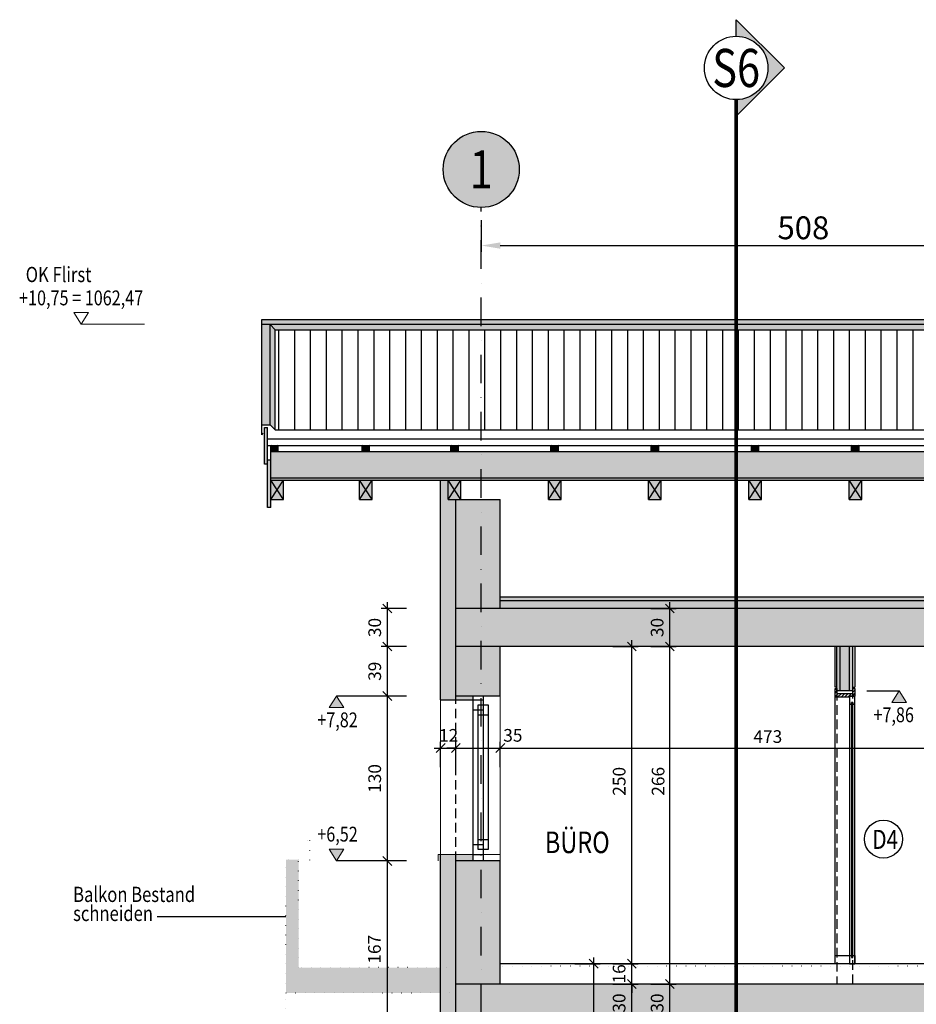
# Model space of a CAD drawing. Units: centimetres. Extents: x -150 to 5666, y 5850 to 7937.
# Drawn here: x 1896 to 2603, y 7139 to 7915 of the extents above; entities that cross this region are included whole.
import ezdxf
from ezdxf.enums import TextEntityAlignment as Align

# ---------------------------------------------------------------- set-up
doc = ezdxf.new("R2010")
doc.units = ezdxf.units.CM
doc.header["$LTSCALE"] = 30
doc.header["$MEASUREMENT"] = 0
doc.header["$PDMODE"] = 32
for name, pattern in [('PUNKT', [0.25, 0, -0.25]), ('STRICHPUNKT', [1, 0.5, -0.25, 0, -0.25]), ('VERDECKT', [0.375, 0.25, -0.125])]:
    doc.linetypes.add(name, pattern=pattern)
for name, color, linetype in [('A-BEH018T--------4--', 1, 'Continuous'), ('A-BEH035T--------4--', 6, 'Continuous'), ('ARALACHS-A-------0--', 3, 'Continuous'), ('ARALACHS-B-------4--', 3, 'Continuous'), ('ARALACHST--------4--', 3, 'STRICHPUNKT'), ('ARALSCHN-T-------4--', 246, 'Continuous'), ('ARALSCHNB--------0--', 246, 'Continuous'), ('ARALSCHNJ--------0--', 246, 'STRICHPUNKT'), ('ARDEFBAU-L-------4--', 23, 'Continuous'), ('ARDEZWDE-L-------4--', 236, 'Continuous'), ('ARKOAU25D--------4--', 1, 'Continuous'), ('AROF-----D-------4--', 62, 'Continuous'), ('AROT-----D-------4--', 150, 'Continuous'), ('ARWA-----F-----N-4--', 252, 'Continuous'), ('ARWA-----V-----N-4--', 222, 'VERDECKT'), ('ARWANT---L-------4GK', 224, 'Continuous'), ('ARWANT---V-------4GK', 222, 'VERDECKT'), ('ARWATR---F-------4HW', 35, 'Continuous'), ('ARWATR---L-------4--', 4, 'Continuous'), ('ARWATR---L-------4BB', 4, 'Continuous'), ('ARWATR---L-------4HW', 100, 'Continuous'), ('ARWB-----F-------4DH', 41, 'Continuous'), ('ARWB-----F-------4GK', 203, 'Continuous'), ('ARWB-----FR------4--', 50, 'Continuous'), ('ARWB-----L-------4DH', 6, 'Continuous'), ('ARWB-----LR------4--', 15, 'PUNKT'), ('Verputz', 221, 'Continuous'), ('VSVRMARK-B-------7--', 236, 'Continuous')]:
    doc.layers.add(name, color=color, linetype=linetype)
for name, color, linetype, lineweight in [('ARKOHK---B-------4--', 1, 'Continuous', 0), ('ARKOHK--D--------4--', 1, 'Continuous', 0), ('AROFPARAT--------4--', 3, 'Continuous', 0)]:
    doc.layers.add(name, color=color, linetype=linetype, lineweight=lineweight)
doc.styles.add('BE_OENORM', font='isocp2.shx')
doc.dimstyles.new('KO_050_OENORM', dxfattribs={"dimscale": 10, "dimtxt": 1, "dimasz": 0.7, "dimexe": 0.5, "dimexo": 0, "dimgap": 0.5, "dimtad": 1, "dimdec": 0, "dimrnd": 0.5, "dimtxsty": 'BE_OENORM', "dimblk": 'OBLIQUE', "dimcen": -0.09, "dimdle": 0.5, "dimclrd": 256, "dimclre": 256, "dimclrt": 256, "dimadec": 0, "dimazin": 3, "dimtfac": 1, "dimtdec": 0, "dimtix": 1, "dimtmove": 1, "dimatfit": 0, "dimldrblk": 'OBLIQUE', "dimfxl": 1.5, "dimfxlon": 1, "dimtolj": 1, "dimtzin": 0, "dimlwd": -1, "dimlwe": -1, "dimarcsym": 0})
doc.dimstyles.new('KO_100_OENORM', dxfattribs={"dimscale": 10, "dimtxt": 1.8, "dimasz": 0.7, "dimexe": 0.5, "dimexo": 0, "dimgap": 0.5, "dimtad": 1, "dimdec": 0, "dimrnd": 0.5, "dimtxsty": 'BE_OENORM', "dimblk": 'OBLIQUE', "dimcen": 0, "dimdle": 0.5, "dimclrd": 256, "dimclre": 256, "dimclrt": 256, "dimadec": 0, "dimazin": 3, "dimtfac": 1, "dimtdec": 0, "dimtix": 1, "dimtmove": 1, "dimatfit": 0, "dimldrblk": 'OBLIQUE', "dimfxl": 2, "dimfxlon": 1, "dimtolj": 1, "dimtzin": 0, "dimlwd": -1, "dimlwe": -1, "dimarcsym": 0})

# ---------------------------------------------------------------- blocks, each defined once
blk = doc.blocks.new('_Oblique')
at = {"color": 0, "linetype": 'ByBlock', "lineweight": -2}
blk.add_line((-0.5, -0.5), (0.5, 0.5), dxfattribs=at)
blk = doc.blocks.new('*D33')
at = {"layer": 'ARKOAU25D--------4--', "transparency": 16777216}
for p, q in [((5543.87, 3859.23), (5543.87, 3839.23)), ((5065.87, 3844.23), (5548.87, 3844.23)), ((5070.87, 3829.23), (5070.87, 3849.23))]:
    blk.add_line(p, q, dxfattribs=at)
at = {"layer": 'Defpoints', "color": 0, "transparency": 16777216}
for p in [(5543.87, 4014.23), (5543.87, 3844.23), (5070.87, 3781.23)]:
    blk.add_point(p, dxfattribs=at)
at = {"layer": 'ARKOAU25D--------4--', "transparency": 16777216, "xscale": 7, "yscale": 7, "zscale": 7, "rotation": 180}
blk.add_blockref('_Oblique', (5070.87, 3844.23), dxfattribs=at)
at = {"layer": 'ARKOAU25D--------4--', "transparency": 16777216, "xscale": 7, "yscale": 7, "zscale": 7}
blk.add_blockref('_Oblique', (5543.87, 3844.23), dxfattribs=at)
at = {"layer": 'ARKOAU25D--------4--', "transparency": 16777216, "insert": (5281.83, 3853.28), "char_height": 10, "attachment_point": 5, "style": 'BE_OENORM'}
blk.add_mtext('\\A1;473', dxfattribs=at)
blk = doc.blocks.new('*D42')
at = {"layer": 'ARKOAU25D--------4--', "transparency": 16777216}
for p, q in [((5035.87, 3844.23), (5028.87, 3844.23)), ((5035.87, 3829.23), (5035.87, 3849.23)), ((5035.87, 3844.23), (5070.87, 3844.23)), ((5070.87, 3829.23), (5070.87, 3849.23)), ((5070.87, 3844.23), (5077.87, 3844.23))]:
    blk.add_line(p, q, dxfattribs=at)
at = {"layer": 'Defpoints', "color": 0, "transparency": 16777216}
for p in [(5070.87, 3844.23), (5035.87, 3781.23), (5070.87, 3781.23)]:
    blk.add_point(p, dxfattribs=at)
at = {"layer": 'ARKOAU25D--------4--', "transparency": 16777216, "xscale": 7, "yscale": 7, "zscale": 7}
blk.add_blockref('_Oblique', (5035.87, 3844.23), dxfattribs=at)
at = {"layer": 'ARKOAU25D--------4--', "transparency": 16777216, "xscale": 7, "yscale": 7, "zscale": 7, "rotation": 180}
blk.add_blockref('_Oblique', (5070.87, 3844.23), dxfattribs=at)
at = {"layer": 'ARKOAU25D--------4--', "transparency": 16777216, "insert": (5080.8, 3854.23), "char_height": 10, "attachment_point": 5, "style": 'BE_OENORM'}
blk.add_mtext('\\A1;35', dxfattribs=at)
blk = doc.blocks.new('*D43')
at = {"layer": 'ARKOAU25D--------4--', "transparency": 16777216}
for p, q in [((5018.87, 3844.23), (5040.87, 3844.23)), ((5023.87, 3829.23), (5023.87, 3849.23)), ((5035.87, 3829.23), (5035.87, 3849.23))]:
    blk.add_line(p, q, dxfattribs=at)
at = {"layer": 'Defpoints', "color": 0, "transparency": 16777216}
for p in [(5035.87, 3844.23), (5023.87, 3797.23), (5035.87, 3797.23)]:
    blk.add_point(p, dxfattribs=at)
at = {"layer": 'ARKOAU25D--------4--', "transparency": 16777216, "xscale": 7, "yscale": 7, "zscale": 7, "rotation": 180}
blk.add_blockref('_Oblique', (5023.87, 3844.23), dxfattribs=at)
at = {"layer": 'ARKOAU25D--------4--', "transparency": 16777216, "xscale": 7, "yscale": 7, "zscale": 7}
blk.add_blockref('_Oblique', (5035.87, 3844.23), dxfattribs=at)
at = {"layer": 'ARKOAU25D--------4--', "transparency": 16777216, "insert": (5030.17, 3854.23), "char_height": 10, "attachment_point": 5, "style": 'BE_OENORM'}
blk.add_mtext('\\A1;12', dxfattribs=at)
blk = doc.blocks.new('*D83')
at = {"layer": 'ARKOAU25D--------4--', "transparency": 16777216}
for p, q in [((5174.57, 3623.23), (5174.57, 3663.23)), ((5159.57, 3658.23), (5179.57, 3658.23)), ((5159.57, 3628.23), (5179.57, 3628.23))]:
    blk.add_line(p, q, dxfattribs=at)
at = {"layer": 'Defpoints', "color": 0, "transparency": 16777216}
for p in [(5070.87, 3658.23), (5174.57, 3658.23), (5070.87, 3628.23)]:
    blk.add_point(p, dxfattribs=at)
at = {"layer": 'ARKOAU25D--------4--', "transparency": 16777216, "xscale": 7, "yscale": 7, "zscale": 7}
for p, rotation in [((5174.57, 3658.23), 90), ((5174.57, 3628.23), 270)]:
    blk.add_blockref('_Oblique', p, dxfattribs=dict(at, rotation=rotation))
at = {"layer": 'ARKOAU25D--------4--', "transparency": 16777216, "insert": (5164.57, 3643.23), "char_height": 10, "attachment_point": 5, "rotation": 90, "style": 'BE_OENORM'}
blk.add_mtext('\\A1;30', dxfattribs=at)
blk = doc.blocks.new('*D84')
at = {"layer": 'ARKOAU25D--------4--', "transparency": 16777216}
for p, q in [((5174.57, 3674.23), (5174.57, 3681.23)), ((5159.57, 3674.23), (5179.57, 3674.23)), ((5174.57, 3658.23), (5174.57, 3674.23)), ((5159.57, 3658.23), (5179.57, 3658.23)), ((5174.57, 3658.23), (5174.57, 3651.23))]:
    blk.add_line(p, q, dxfattribs=at)
at = {"layer": 'Defpoints', "color": 0, "transparency": 16777216}
for p in [(5070.87, 3674.23), (5174.57, 3674.23), (5070.87, 3658.23)]:
    blk.add_point(p, dxfattribs=at)
at = {"layer": 'ARKOAU25D--------4--', "transparency": 16777216, "xscale": 7, "yscale": 7, "zscale": 7}
for p, rotation in [((5174.57, 3674.23), 270), ((5174.57, 3658.23), 90)]:
    blk.add_blockref('_Oblique', p, dxfattribs=dict(at, rotation=rotation))
at = {"layer": 'ARKOAU25D--------4--', "transparency": 16777216, "insert": (5164.57, 3666.23), "char_height": 10, "attachment_point": 5, "rotation": 90, "style": 'BE_OENORM'}
blk.add_mtext('\\A1;16', dxfattribs=at)
blk = doc.blocks.new('*D85')
at = {"layer": 'ARKOAU25D--------4--', "transparency": 16777216}
for p, q in [((5174.57, 3669.23), (5174.57, 3929.23)), ((5159.57, 3924.23), (5179.57, 3924.23)), ((5159.57, 3674.23), (5179.57, 3674.23))]:
    blk.add_line(p, q, dxfattribs=at)
at = {"layer": 'Defpoints', "color": 0, "transparency": 16777216}
for p in [(5070.87, 3924.23), (5174.57, 3924.23), (5070.87, 3674.23)]:
    blk.add_point(p, dxfattribs=at)
at = {"layer": 'ARKOAU25D--------4--', "transparency": 16777216, "xscale": 7, "yscale": 7, "zscale": 7}
for p, rotation in [((5174.57, 3924.23), 90), ((5174.57, 3674.23), 270)]:
    blk.add_blockref('_Oblique', p, dxfattribs=dict(at, rotation=rotation))
at = {"layer": 'ARKOAU25D--------4--', "transparency": 16777216, "insert": (5164.63, 3818.01), "char_height": 10, "attachment_point": 5, "rotation": 90, "style": 'BE_OENORM'}
blk.add_mtext('\\A1;250', dxfattribs=at)
blk = doc.blocks.new('*D86')
at = {"layer": 'ARKOAU25D--------4--', "transparency": 16777216}
for p, q in [((5204.57, 3623.23), (5204.57, 3663.23)), ((5189.57, 3658.23), (5209.57, 3658.23)), ((5189.57, 3628.23), (5209.57, 3628.23))]:
    blk.add_line(p, q, dxfattribs=at)
at = {"layer": 'Defpoints', "color": 0, "transparency": 16777216}
for p in [(5070.87, 3658.23), (5204.57, 3658.23), (5070.87, 3628.23)]:
    blk.add_point(p, dxfattribs=at)
at = {"layer": 'ARKOAU25D--------4--', "transparency": 16777216, "xscale": 7, "yscale": 7, "zscale": 7}
for p, rotation in [((5204.57, 3658.23), 90), ((5204.57, 3628.23), 270)]:
    blk.add_blockref('_Oblique', p, dxfattribs=dict(at, rotation=rotation))
at = {"layer": 'ARKOAU25D--------4--', "transparency": 16777216, "insert": (5194.57, 3643.23), "char_height": 10, "attachment_point": 5, "rotation": 90, "style": 'BE_OENORM'}
blk.add_mtext('\\A1;30', dxfattribs=at)
blk = doc.blocks.new('*D87')
at = {"layer": 'ARKOAU25D--------4--', "transparency": 16777216}
for p, q in [((5204.57, 3653.23), (5204.57, 3929.23)), ((5189.57, 3924.23), (5209.57, 3924.23)), ((5189.57, 3658.23), (5209.57, 3658.23))]:
    blk.add_line(p, q, dxfattribs=at)
at = {"layer": 'Defpoints', "color": 0, "transparency": 16777216}
for p in [(5070.87, 3924.23), (5204.57, 3924.23), (5070.87, 3658.23)]:
    blk.add_point(p, dxfattribs=at)
at = {"layer": 'ARKOAU25D--------4--', "transparency": 16777216, "xscale": 7, "yscale": 7, "zscale": 7}
for p, rotation in [((5204.57, 3924.23), 90), ((5204.57, 3658.23), 270)]:
    blk.add_blockref('_Oblique', p, dxfattribs=dict(at, rotation=rotation))
at = {"layer": 'ARKOAU25D--------4--', "transparency": 16777216, "insert": (5195.31, 3818.01), "char_height": 10, "attachment_point": 5, "rotation": 90, "style": 'BE_OENORM'}
blk.add_mtext('\\A1;266', dxfattribs=at)
blk = doc.blocks.new('*D92')
at = {"layer": 'ARKOAU25D--------4--', "transparency": 16777216}
for p, q in [((5144.57, 3363.23), (5144.57, 3679.23)), ((5129.57, 3674.23), (5149.57, 3674.23)), ((5129.57, 3368.23), (5149.57, 3368.23))]:
    blk.add_line(p, q, dxfattribs=at)
at = {"layer": 'Defpoints', "color": 0, "transparency": 16777216}
for p in [(5070.87, 3674.23), (5144.57, 3674.23), (5070.87, 3368.23)]:
    blk.add_point(p, dxfattribs=at)
at = {"layer": 'ARKOAU25D--------4--', "transparency": 16777216, "xscale": 7, "yscale": 7, "zscale": 7}
for p, rotation in [((5144.57, 3674.23), 90), ((5144.57, 3368.23), 270)]:
    blk.add_blockref('_Oblique', p, dxfattribs=dict(at, rotation=rotation))
at = {"layer": 'ARKOAU25D--------4--', "transparency": 16777216, "insert": (5134.57, 3521.23), "char_height": 10, "attachment_point": 5, "rotation": 90, "style": 'BE_OENORM'}
blk.add_mtext('\\A1;306', dxfattribs=at)
blk = doc.blocks.new('A$C24F410DB')
h = blk.add_hatch(color=256)
h.dxf.hatch_style = 1
h.paths.add_polyline_path([(-38.04, 0), (0, -38.04), (0, -25, -1), (0, 25), (0, 38.04)])
for points in [[(0, 38.04), (-38.04, 0)], [(0, 25), (0, 38.04)], [(0, 25), (0, 38.04)], [(0, -38.04), (-38.04, 0)], [(0, -25), (0, -38.04)]]:
    blk.add_lwpolyline(points)
blk.add_circle((0, 0), 25)
at = {"layer": 'ARALSCHN-T-------4--', "style": 'BE_OENORM', "width": 0.8}
blk.add_attdef('BESCHRIFTUNG_1', text='', height=30, dxfattribs=at).set_placement((0, -15), align=Align.CENTER)
blk = doc.blocks.new('A$C98ab39ae')
at = {"layer": 'ARALSCHNJ--------0--', "ltscale": 2.5, "const_width": 3}
blk.add_lwpolyline([(-3, 0), (-3, 1772.07)], dxfattribs=at)
at = {"layer": 'ARALSCHNB--------0--'}
ref = blk.add_blockref('A$C24F410DB', (-3, 1797.07), dxfattribs=dict(at, rotation=180))
ref.add_attrib('BESCHRIFTUNG_1', 'S6', dxfattribs={"layer": 'ARALSCHN-T-------4--', "height": 30, "style": 'BE_OENORM', "width": 0.8}).set_placement((-3, 1782.07), align=Align.CENTER)
blk = doc.blocks.new('AR_AL_ACHSEN')
blk.add_circle((0, 0), 0.3)
at = {"layer": 'ARALACHS-B-------4--', "style": 'BE_OENORM', "width": 0.8}
blk.add_attdef('BESCHRIFTUNG_1', text='', height=0.3, dxfattribs=at).set_placement((0, -0.15), align=Align.CENTER)
blk = doc.blocks.new('*D117')
at = {"layer": 'ARALACHS-A-------0--', "transparency": 16777216}
for p, q in [((13055.87, 4260.3), (13055.87, 4235.3)), ((13563.87, 4260.3), (13563.87, 4235.3)), ((13070.87, 4240.3), (13548.87, 4240.3))]:
    blk.add_line(p, q, dxfattribs=at)
for points in [[(13070.87, 4242.8), (13070.87, 4237.8), (13055.87, 4240.3)], [(13548.87, 4242.8), (13548.87, 4237.8), (13563.87, 4240.3)]]:
    blk.add_solid(points, dxfattribs=at)
at = {"layer": 'Defpoints', "color": 0, "transparency": 16777216}
for p in [(13055.87, 4270.3), (13563.87, 4264.73), (13563.87, 4240.3)]:
    blk.add_point(p, dxfattribs=at)
at = {"layer": 'ARALACHS-A-------0--', "transparency": 16777216, "insert": (13309.87, 4254.3), "char_height": 18, "attachment_point": 5, "style": 'BE_OENORM'}
blk.add_mtext('\\A1;508', dxfattribs=at)
blk = doc.blocks.new('*D142')
at = {"layer": 'ARKOAU25D--------4--', "transparency": 16777216}
for p, q in [((4981.87, 3583.23), (4981.87, 3760.23)), ((4996.87, 3755.23), (4976.87, 3755.23)), ((4996.87, 3588.23), (4976.87, 3588.23))]:
    blk.add_line(p, q, dxfattribs=at)
at = {"layer": 'Defpoints', "color": 0, "transparency": 16777216}
for p in [(4981.87, 3755.23), (5070.87, 3755.23), (5070.87, 3588.23)]:
    blk.add_point(p, dxfattribs=at)
at = {"layer": 'ARKOAU25D--------4--', "transparency": 16777216, "xscale": 7, "yscale": 7, "zscale": 7}
for p, rotation in [((4981.87, 3755.23), 90), ((4981.87, 3588.23), 270)]:
    blk.add_blockref('_Oblique', p, dxfattribs=dict(at, rotation=rotation))
at = {"layer": 'ARKOAU25D--------4--', "transparency": 16777216, "insert": (4971.66, 3685.63), "char_height": 10, "attachment_point": 5, "rotation": 90, "style": 'BE_OENORM'}
blk.add_mtext('\\A1;167', dxfattribs=at)
blk = doc.blocks.new('*D143')
at = {"layer": 'ARKOAU25D--------4--', "transparency": 16777216}
for p, q in [((4981.87, 3750.23), (4981.87, 3890.23)), ((4996.87, 3885.23), (4976.87, 3885.23)), ((4996.87, 3755.23), (4976.87, 3755.23))]:
    blk.add_line(p, q, dxfattribs=at)
at = {"layer": 'Defpoints', "color": 0, "transparency": 16777216}
for p in [(4981.87, 3885.23), (5070.87, 3885.23), (5070.87, 3755.23)]:
    blk.add_point(p, dxfattribs=at)
at = {"layer": 'ARKOAU25D--------4--', "transparency": 16777216, "xscale": 7, "yscale": 7, "zscale": 7}
for p, rotation in [((4981.87, 3885.23), 90), ((4981.87, 3755.23), 270)]:
    blk.add_blockref('_Oblique', p, dxfattribs=dict(at, rotation=rotation))
at = {"layer": 'ARKOAU25D--------4--', "transparency": 16777216, "insert": (4971.87, 3820.23), "char_height": 10, "attachment_point": 5, "rotation": 90, "style": 'BE_OENORM'}
blk.add_mtext('\\A1;130', dxfattribs=at)
blk = doc.blocks.new('*D144')
at = {"layer": 'ARKOAU25D--------4--', "transparency": 16777216}
for p, q in [((4981.87, 3880.23), (4981.87, 3929.23)), ((4996.87, 3924.23), (4976.87, 3924.23)), ((4996.87, 3885.23), (4976.87, 3885.23))]:
    blk.add_line(p, q, dxfattribs=at)
at = {"layer": 'Defpoints', "color": 0, "transparency": 16777216}
for p in [(4981.87, 3924.23), (5070.87, 3924.23), (5070.87, 3885.23)]:
    blk.add_point(p, dxfattribs=at)
at = {"layer": 'ARKOAU25D--------4--', "transparency": 16777216, "xscale": 7, "yscale": 7, "zscale": 7}
for p, rotation in [((4981.87, 3924.23), 90), ((4981.87, 3885.23), 270)]:
    blk.add_blockref('_Oblique', p, dxfattribs=dict(at, rotation=rotation))
at = {"layer": 'ARKOAU25D--------4--', "transparency": 16777216, "insert": (4971.87, 3904.73), "char_height": 10, "attachment_point": 5, "rotation": 90, "style": 'BE_OENORM'}
blk.add_mtext('\\A1;39', dxfattribs=at)
blk = doc.blocks.new('*D145')
at = {"layer": 'ARKOAU25D--------4--', "transparency": 16777216}
for p, q in [((4981.87, 3919.23), (4981.87, 3959.23)), ((4996.87, 3954.23), (4976.87, 3954.23)), ((4996.87, 3924.23), (4976.87, 3924.23))]:
    blk.add_line(p, q, dxfattribs=at)
at = {"layer": 'Defpoints', "color": 0, "transparency": 16777216}
for p in [(4981.87, 3954.23), (5035.87, 3954.23), (5070.87, 3924.23)]:
    blk.add_point(p, dxfattribs=at)
at = {"layer": 'ARKOAU25D--------4--', "transparency": 16777216, "xscale": 7, "yscale": 7, "zscale": 7}
for p, rotation in [((4981.87, 3954.23), 90), ((4981.87, 3924.23), 270)]:
    blk.add_blockref('_Oblique', p, dxfattribs=dict(at, rotation=rotation))
at = {"layer": 'ARKOAU25D--------4--', "transparency": 16777216, "insert": (4971.87, 3939.23), "char_height": 10, "attachment_point": 5, "rotation": 90, "style": 'BE_OENORM'}
blk.add_mtext('\\A1;30', dxfattribs=at)
blk = doc.blocks.new('A$C492959BE')
h = blk.add_hatch(color=256)
h.dxf.hatch_style = 1
h.paths.add_polyline_path([(8.9, 14.1), (-8.9, 14.1), (0, 0)])
for p, q in [((0, 0), (-8.9, 14.1)), ((-8.9, 14.1), (8.9, 14.1)), ((0, 0), (8.9, 14.1))]:
    blk.add_line(p, q)
at = {"layer": 'ARKOHK--D--------4--', "style": 'BE_OENORM', "width": 0.8}
blk.add_attdef('DIM_HOEHE', text='', height=18, dxfattribs=at).set_placement((0, 40.7), align=Align.TOP_CENTER)
blk = doc.blocks.new('*D149')
at = {"layer": 'ARKOAU25D--------4--', "transparency": 16777216}
for p, q in [((5204.57, 3919.23), (5204.57, 3959.23)), ((5189.57, 3954.23), (5209.57, 3954.23)), ((5189.57, 3924.23), (5209.57, 3924.23))]:
    blk.add_line(p, q, dxfattribs=at)
at = {"layer": 'Defpoints', "color": 0, "transparency": 16777216}
for p in [(5035.87, 3954.23), (5204.57, 3954.23), (5035.87, 3924.23)]:
    blk.add_point(p, dxfattribs=at)
at = {"layer": 'ARKOAU25D--------4--', "transparency": 16777216, "xscale": 7, "yscale": 7, "zscale": 7}
for p, rotation in [((5204.57, 3954.23), 90), ((5204.57, 3924.23), 270)]:
    blk.add_blockref('_Oblique', p, dxfattribs=dict(at, rotation=rotation))
at = {"layer": 'ARKOAU25D--------4--', "transparency": 16777216, "insert": (5194.57, 3939.23), "char_height": 10, "attachment_point": 5, "rotation": 90, "style": 'BE_OENORM'}
blk.add_mtext('\\A1;30', dxfattribs=at)
blk = doc.blocks.new('AR_KO_HOEHE-4')
for p, q in [((0, 0), (-0.089, -0.141)), ((0, 0), (0.089, -0.141)), ((-0.089, -0.141), (0.089, -0.141))]:
    blk.add_line(p, q)
at = {"layer": 'ARKOHK--D--------4--', "style": 'BE_OENORM', "width": 0.8}
blk.add_attdef('DIM_HOEHE', text='', height=0.18, dxfattribs=at).set_placement((0, -0.193), align=Align.TOP_CENTER)
blk = doc.blocks.new('A$Cd12b2e01')
at = {"layer": 'ARALSCHNB--------0--', "true_color": 0xe0e0e0}
h = blk.add_hatch(color=254, dxfattribs=at)
h.dxf.hatch_style = 1
edge = h.paths.add_edge_path()
edge.add_arc((0, 1747.07), 30, 0, 360)
at = {"layer": 'ARALACHST--------4--', "ltscale": 1.5}
blk.add_line((0, 0), (0, 1717.07), dxfattribs=at)
at = {"layer": 'ARALACHS-A-------0--', "xscale": 100, "yscale": 100, "zscale": 100}
blk.add_blockref('AR_AL_ACHSEN', (0, 1747.07), dxfattribs=at).add_auto_attribs({'BESCHRIFTUNG_1': '1'})
at = {"layer": 'ARALACHS-A-------0--'}
dim = blk.add_linear_dim(base=(508, 1687.07), p1=(0, 1717.07), p2=(508, 1711.5), dimstyle='KO_100_OENORM', override={"dimasz": 1.5, "dimsah": 1}, dxfattribs=at)
dim.commit()
dim.dimension.update_dxf_attribs({"geometry": '*D117', "text_midpoint": (254, 1701.07), "insert": (-13055.87, -2553.23)})

msp = doc.modelspace()

# ---------------------------------------------------------------- hatches: boundary and pattern name
at = {"layer": 'ARDEZWDE-L-------4--'}
h = msp.add_hatch(dxfattribs=at)
h.set_pattern_fill('ANSI31', color=256, scale=100, angle=45, style=0)
h.set_pattern_definition([(90, (0, 22935.124), (-12.5, 3e-15), [])])
h.paths.add_polyline_path([(2097.08, 7591.75), (3899.01, 7591.75), (3899.01, 7670.75), (2097.08, 7670.75)])
at = {"layer": 'ARWA-----F-----N-4--', "true_color": 0xc0c4c8}
for points in [[(3909.55, 7674.78), (3909.55, 7678.72), (2086.55, 7678.72), (2086.55, 7674.78)], [(2093.05, 7595.78), (2097.08, 7591.75), (2097.08, 7670.75), (2093.05, 7674.78)]]:
    msp.add_hatch(color=9, dxfattribs=at).paths.add_polyline_path(points)
at = {"layer": 'ARWA-----F-----N-4--', "true_color": 0x8c949b}
for points in [[(2086.55, 7595.78), (2093.05, 7595.78), (2093.05, 7674.78), (2086.55, 7674.78)], [(3899.01, 7670.75), (3903.05, 7674.78), (2093.05, 7674.78), (2097.08, 7670.75)]]:
    msp.add_hatch(color=252, dxfattribs=at).paths.add_polyline_path(points)
at = {"layer": 'ARWA-----F-----N-4--'}
for points in [[(2239.55, 7536.79), (2233.55, 7536.79), (2233.55, 7552.06), (2227.55, 7552.06), (2227.55, 7379), (2253.05, 7379), (2253.05, 7382), (2239.55, 7382)], [(2274.55, 7536.79), (2239.55, 7536.79), (2239.55, 7451), (2274.55, 7451)], [(2747.55, 7460), (2274.55, 7460), (2274.55, 7451), (2747.55, 7451)], [(2239.55, 7451), (2239.55, 7421), (2772.55, 7421), (2772.55, 7451)], [(2239.55, 7421), (2239.55, 7382), (2274.55, 7382), (2274.55, 7421)], [(2239.55, 7252), (2253.05, 7252), (2253.05, 7257), (2227.55, 7257), (2227.55, 7082), (2253.05, 7082), (2253.05, 7085), (2239.55, 7085)], [(2239.55, 7252), (2239.55, 7155), (2274.55, 7155), (2274.55, 7252)], [(2239.55, 7155), (2239.55, 7125), (2747.55, 7125), (2747.55, 7115), (4681.55, 7115), (4681.55, 7155), (2274.55, 7155)]]:
    msp.add_hatch(color=256, dxfattribs=at).paths.add_polyline_path(points)
at = {"layer": 'ARWATR---F-------4HW', "true_color": 0xa77d52}
for points in [[(2088.55, 7593.78), (2088.55, 7564.85), (2091.05, 7564.85), (2091.05, 7593.78)], [(2093.55, 7579.53), (2093.55, 7574.45), (2099.55, 7574.45), (2099.55, 7579.53)], [(2165.55, 7579.53), (2165.55, 7574.45), (2171.55, 7574.45), (2171.55, 7579.53)], [(2235.55, 7579.53), (2235.55, 7574.45), (2241.55, 7574.45), (2241.55, 7579.53)], [(2314.55, 7579.53), (2314.55, 7574.45), (2320.55, 7574.45), (2320.55, 7579.53)], [(2393.55, 7579.53), (2393.55, 7574.45), (2399.55, 7574.45), (2399.55, 7579.53)], [(2472.55, 7579.53), (2472.55, 7574.45), (2478.55, 7574.45), (2478.55, 7579.53)], [(2551.55, 7579.53), (2551.55, 7574.45), (2557.55, 7574.45), (2557.55, 7579.53)], [(2091.05, 7567.85), (2091.05, 7530.72), (2093.55, 7530.72), (2093.55, 7567.85)], [(3902.55, 7552.06), (3902.55, 7554.09), (2093.55, 7554.09), (2093.55, 7552.06)], [(2093.55, 7552.06), (2093.55, 7536.79), (2103.55, 7536.79), (2103.55, 7552.06)], [(2163.55, 7552.06), (2163.55, 7536.79), (2173.55, 7536.79), (2173.55, 7552.06)], [(2233.55, 7552.06), (2233.55, 7536.79), (2243.55, 7536.79), (2243.55, 7552.06)], [(2312.55, 7552.06), (2312.55, 7536.79), (2322.55, 7536.79), (2322.55, 7552.06)], [(2391.55, 7552.06), (2391.55, 7536.79), (2401.55, 7536.79), (2401.55, 7552.06)], [(2470.55, 7552.06), (2470.55, 7536.79), (2480.55, 7536.79), (2480.55, 7552.06)], [(2549.55, 7552.06), (2549.55, 7536.79), (2559.55, 7536.79), (2559.55, 7552.06)]]:
    msp.add_hatch(color=45, dxfattribs=at).paths.add_polyline_path(points)
at = {"layer": 'ARWATR---F-------4HW'}
h = msp.add_hatch(dxfattribs=at)
h.set_pattern_fill('ANSI31', color=256, scale=15)
h.set_pattern_definition([(45, (9e-13, -12599.4817), (-1.32582521, 1.32582521), [])])
h.paths.add_polyline_path([(2538.55, 7381), (2538.55, 7388), (2540.05, 7388), (2540.05, 7384), (2552.55, 7384), (2552.55, 7388), (2554.05, 7388), (2554.05, 7382), (2549.55, 7382), (2549.55, 7381)])
at = {"layer": 'ARWB-----F-------4DH'}
msp.add_hatch(color=256, dxfattribs=at).paths.add_polyline_path([(3902.55, 7554.09), (3902.55, 7574.45), (2093.55, 7574.45), (2093.55, 7554.09)])
at = {"layer": 'ARWB-----F-------4GK'}
msp.add_hatch(color=256, dxfattribs=at).paths.add_polyline_path([(2540.05, 7386), (2552.55, 7386), (2552.55, 7421), (2540.05, 7421)])
at = {"layer": 'ARWB-----FR------4--'}
msp.add_hatch(color=256, dxfattribs=at).paths.add_polyline_path([(2105.55, 7253), (2105.55, 7148), (2239.55, 7148), (2239.55, 7168), (2115.55, 7168), (2115.55, 7253)])

# ---------------------------------------------------------------- linework, layer by layer
at = {"layer": 'ARDEFBAU-L-------4--'}
for p, q in [((2747.55, 7460), (2274.55, 7460)), ((2747.55, 7457), (2274.55, 7457)), ((2538.55, 7171), (2274.55, 7171)), ((3770.05, 7171), (2554.05, 7171))]:
    msp.add_line(p, q, dxfattribs=at)
at = {"layer": 'ARDEZWDE-L-------4--'}
for p, q in [((2086.55, 7678.72), (3909.55, 7678.72)), ((2086.55, 7595.78), (2086.55, 7678.72)), ((3909.55, 7674.78), (2086.55, 7674.78)), ((2097.08, 7670.75), (2093.05, 7674.78)), ((2093.05, 7595.78), (2093.05, 7674.78)), ((2097.08, 7670.75), (3899.01, 7670.75)), ((2097.08, 7591.75), (2097.08, 7670.75)), ((2091.05, 7584.62), (3905.05, 7584.62)), ((2091.05, 7579.53), (3905.05, 7579.53)), ((2093.55, 7574.45), (2093.55, 7579.53)), ((2099.55, 7574.45), (2099.55, 7579.53)), ((2165.55, 7574.45), (2165.55, 7579.53)), ((2171.55, 7574.45), (2171.55, 7579.53)), ((2235.55, 7574.45), (2235.55, 7579.53)), ((2241.55, 7574.45), (2241.55, 7579.53)), ((2314.55, 7574.45), (2314.55, 7579.53)), ((2320.55, 7574.45), (2320.55, 7579.53)), ((2393.55, 7574.45), (2393.55, 7579.53)), ((2399.55, 7574.45), (2399.55, 7579.53)), ((2472.55, 7574.45), (2472.55, 7579.53)), ((2478.55, 7574.45), (2478.55, 7579.53)), ((2551.55, 7574.45), (2551.55, 7579.53)), ((2557.55, 7574.45), (2557.55, 7579.53)), ((2093.55, 7554.09), (3902.55, 7554.09))]:
    msp.add_line(p, q, dxfattribs=at)
at = {"layer": 'ARKOAU25D--------4--'}
for p, q in [((2185.55, 7382), (2145.55, 7382)), ((2563.48, 7386), (2588.98, 7386)), ((2185.55, 7252), (2145.55, 7252))]:
    msp.add_line(p, q, dxfattribs=at)
msp.add_lwpolyline([(2004.03, 7208.26), (2105.55, 7208.26)], dxfattribs=at)
at = {"layer": 'ARKOHK---B-------4--'}
msp.add_line((1994.07, 7675.05), (1944.07, 7675.05), dxfattribs=at)
at = {"layer": 'AROF-----D-------4--'}
for p, q in [((2253.05, 7382), (2253.05, 7252)), ((2261.05, 7382), (2261.05, 7252)), ((2253.05, 7379), (2261.05, 7379)), ((2253.05, 7371), (2261.05, 7371)), ((2257.05, 7269), (2257.05, 7367)), ((2265.05, 7367), (2265.05, 7269)), ((2253.05, 7265), (2261.05, 7265)), ((2253.05, 7257), (2261.05, 7257))]:
    msp.add_line(p, q, dxfattribs=at)
for points in [[(2257.05, 7367), (2257.05, 7375), (2265.05, 7375), (2265.05, 7367)], [(2257.05, 7261), (2257.05, 7269), (2265.05, 7269), (2265.05, 7261)]]:
    msp.add_lwpolyline(points, close=True, dxfattribs=at)
at = {"layer": 'AROFPARAT--------4--'}
for p, q in [((2274.55, 7257), (2274.55, 7382)), ((2227.55, 7379), (2227.55, 7257)), ((2225.55, 7257), (2253.05, 7257)), ((2225.55, 7257), (2225.55, 7252)), ((2261.05, 7257), (2274.55, 7257)), ((2274.55, 7252), (2274.55, 7257))]:
    msp.add_line(p, q, dxfattribs=at)
at = {"layer": 'AROT-----D-------4--'}
msp.add_line((2538.55, 7171), (2538.55, 7381), dxfattribs=at)
for points in [[(2538.55, 7381), (2538.55, 7388), (2540.05, 7388), (2540.05, 7384), (2552.55, 7384), (2552.55, 7388), (2554.05, 7388), (2554.05, 7382), (2549.55, 7382), (2549.55, 7381)], [(2554.05, 7381.5), (2550.05, 7381.5), (2550.05, 7171), (2554.05, 7171)], [(2550.05, 7381.5), (2550.05, 7375.5), (2551.55, 7375.5), (2551.55, 7377), (2552.55, 7377), (2552.55, 7375.5), (2554.05, 7375.5), (2554.05, 7381.5)], [(2551.55, 7176), (2552.55, 7176), (2552.55, 7377), (2551.55, 7377)], [(2538.55, 7171), (2538.55, 7177.5), (2551.55, 7177.5), (2551.55, 7176), (2552.55, 7176), (2552.55, 7177.5), (2554.05, 7177.5), (2554.05, 7171)]]:
    msp.add_lwpolyline(points, close=True, dxfattribs=at)
msp.add_circle((2576.72, 7269.21), 15, dxfattribs=at)
at = {"layer": 'ARWA-----V-----N-4--'}
for p, q in [((2239.55, 7252), (2239.55, 7382)), ((2540.05, 7386), (2540.05, 7155)), ((2552.55, 7155), (2552.55, 7386))]:
    msp.add_line(p, q, dxfattribs=at)
at = {"layer": 'ARWANT---L-------4GK'}
for p, q in [((2540.05, 7386), (2540.05, 7421)), ((2552.55, 7386), (2552.55, 7421)), ((2552.55, 7386), (2540.05, 7386))]:
    msp.add_line(p, q, dxfattribs=at)
at = {"layer": 'ARWANT---V-------4GK', "linetype": 'Continuous'}
for p, q in [((2542.55, 7386), (2542.55, 7421)), ((2550.05, 7386), (2550.05, 7421))]:
    msp.add_line(p, q, dxfattribs=at)
at = {"layer": 'ARWATR---L-------4--'}
for p, q in [((2239.55, 7451), (2239.55, 7536.79)), ((2274.55, 7451), (2274.55, 7536.79)), ((2772.55, 7451), (2239.55, 7451)), ((2239.55, 7421), (2239.55, 7451)), ((2772.55, 7421), (2239.55, 7421)), ((2239.55, 7382), (2239.55, 7421)), ((2274.55, 7382), (2274.55, 7421)), ((2239.55, 7125), (2239.55, 7252)), ((2274.55, 7155), (2274.55, 7252)), ((4681.55, 7155), (2239.55, 7155))]:
    msp.add_line(p, q, dxfattribs=at)
at = {"layer": 'ARWATR---L-------4BB'}
for p, q in [((2239.55, 7536.79), (2274.55, 7536.79)), ((2274.55, 7382), (2239.55, 7382)), ((2274.55, 7252), (2239.55, 7252))]:
    msp.add_line(p, q, dxfattribs=at)
at = {"layer": 'ARWATR---L-------4HW'}
for p, q in [((2086.55, 7587.75), (2086.55, 7595.78)), ((2086.55, 7595.78), (2093.05, 7595.78)), ((2088.55, 7564.85), (2088.55, 7593.78)), ((2088.55, 7593.78), (2091.05, 7593.78)), ((2091.05, 7530.72), (2091.05, 7593.78)), ((2097.08, 7591.75), (2093.05, 7595.78)), ((2097.08, 7591.75), (3899.01, 7591.75)), ((2086.55, 7587.75), (2087.53, 7589.25)), ((2093.55, 7567.85), (2091.05, 7567.85)), ((2093.55, 7530.72), (2093.55, 7574.45)), ((2091.05, 7564.85), (2088.55, 7564.85)), ((2093.55, 7552.06), (3902.55, 7552.06)), ((2103.55, 7536.79), (2103.55, 7552.06)), ((2163.55, 7536.79), (2163.55, 7552.06)), ((2173.55, 7536.79), (2173.55, 7552.06)), ((2233.55, 7536.79), (2233.55, 7552.06)), ((2243.55, 7536.79), (2243.55, 7552.06)), ((2312.55, 7536.79), (2312.55, 7552.06)), ((2322.55, 7536.79), (2322.55, 7552.06)), ((2391.55, 7536.79), (2391.55, 7552.06)), ((2401.55, 7536.79), (2401.55, 7552.06)), ((2470.55, 7536.79), (2470.55, 7552.06)), ((2480.55, 7536.79), (2480.55, 7552.06)), ((2549.55, 7536.79), (2549.55, 7552.06)), ((2559.55, 7536.79), (2559.55, 7552.06)), ((2093.55, 7536.79), (2103.55, 7536.79)), ((2163.55, 7536.79), (2173.55, 7536.79)), ((2233.55, 7536.79), (2243.55, 7536.79)), ((2312.55, 7536.79), (2322.55, 7536.79)), ((2391.55, 7536.79), (2401.55, 7536.79)), ((2470.55, 7536.79), (2480.55, 7536.79)), ((2549.55, 7536.79), (2559.55, 7536.79)), ((2093.55, 7530.72), (2091.05, 7530.72))]:
    msp.add_line(p, q, dxfattribs=at)
at = {"layer": 'ARWB-----L-------4DH'}
for p, q in [((3902.55, 7574.45), (2093.55, 7574.45)), ((2227.55, 7379), (2227.55, 7552.06)), ((2227.55, 7379), (2253.05, 7379)), ((2227.55, 7082), (2227.55, 7257))]:
    msp.add_line(p, q, dxfattribs=at)
at = {"layer": 'ARWB-----LR------4--'}
for p, q in [((2122.55, 7268), (2125.55, 7268)), ((2124.05, 7268), (2124.05, 7248)), ((2105.55, 7148), (2105.55, 7253)), ((2115.55, 7253), (2105.55, 7253)), ((2115.55, 7168), (2115.55, 7253)), ((2239.55, 7168), (2115.55, 7168)), ((2915.05, 7169), (2274.55, 7169)), ((2105.55, 7148), (2239.55, 7148)), ((2105.55, 6953), (2105.55, 7148))]:
    msp.add_line(p, q, dxfattribs=at)
at = {"layer": 'Verputz'}
for p, q in [((2538.55, 7389), (2538.55, 7421)), ((2554.05, 7421), (2554.05, 7389)), ((2540.05, 7389), (2538.55, 7389)), ((2552.55, 7389), (2554.05, 7389))]:
    msp.add_line(p, q, dxfattribs=at)
at = {"layer": 'VSVRMARK-B-------7--'}
for p, q in [((2099.55, 7574.45), (2093.55, 7579.53)), ((2099.55, 7579.53), (2093.55, 7574.45)), ((2171.55, 7574.45), (2165.55, 7579.53)), ((2171.55, 7579.53), (2165.55, 7574.45)), ((2241.55, 7574.45), (2235.55, 7579.53)), ((2241.55, 7579.53), (2235.55, 7574.45)), ((2320.55, 7574.45), (2314.55, 7579.53)), ((2320.55, 7579.53), (2314.55, 7574.45)), ((2399.55, 7574.45), (2393.55, 7579.53)), ((2399.55, 7579.53), (2393.55, 7574.45)), ((2478.55, 7574.45), (2472.55, 7579.53)), ((2478.55, 7579.53), (2472.55, 7574.45)), ((2557.55, 7574.45), (2551.55, 7579.53)), ((2557.55, 7579.53), (2551.55, 7574.45)), ((2093.55, 7536.79), (2103.55, 7552.06)), ((2103.55, 7536.79), (2093.55, 7552.06)), ((2163.55, 7536.79), (2173.55, 7552.06)), ((2173.55, 7536.79), (2163.55, 7552.06)), ((2233.55, 7536.79), (2243.55, 7552.06)), ((2243.55, 7536.79), (2233.55, 7552.06)), ((2312.55, 7536.79), (2322.55, 7552.06)), ((2322.55, 7536.79), (2312.55, 7552.06)), ((2391.55, 7536.79), (2401.55, 7552.06)), ((2401.55, 7536.79), (2391.55, 7552.06)), ((2470.55, 7536.79), (2480.55, 7552.06)), ((2480.55, 7536.79), (2470.55, 7552.06)), ((2549.55, 7536.79), (2559.55, 7552.06)), ((2559.55, 7536.79), (2549.55, 7552.06))]:
    msp.add_line(p, q, dxfattribs=at)

# ---------------------------------------------------------------- block references
at = {"layer": 'ARALACHST--------4--', "ltscale": 1.5}
msp.add_blockref('A$Cd12b2e01', (2259.55, 6050), dxfattribs=at)
at = {"layer": 'ARALSCHNJ--------0--', "ltscale": 2.5}
msp.add_blockref('A$C98ab39ae', (2463.55, 6080), dxfattribs=at)
at = {"layer": 'ARKOHK---B-------4--'}
ref = msp.add_blockref('AR_KO_HOEHE-4', (1944.07, 7675.05), dxfattribs=dict(at, xscale=-65.00000000000642, yscale=65.00000000000642, zscale=65.00000000000642, rotation=180))
ref.add_attrib('DIM_HOEHE', '+10,75 = 1062,47', dxfattribs={"layer": 'ARKOHK--D--------4--', "height": 11.7, "style": 'BE_OENORM', "width": 0.8}).set_placement((1944.07, 7701.66), align=Align.TOP_CENTER)
ref = msp.add_blockref('A$C492959BE', (2145.55, 7382), dxfattribs=dict(at, xscale=-0.65, yscale=0.65, zscale=0.65, rotation=180))
ref.add_attrib('DIM_HOEHE', '+7,82', dxfattribs={"layer": 'ARKOHK--D--------4--', "height": 11.7, "style": 'BE_OENORM', "width": 0.8}).set_placement((2146.23, 7369.05), align=Align.TOP_CENTER)
ref = msp.add_blockref('A$C492959BE', (2588.98, 7386), dxfattribs=dict(at, xscale=-0.65, yscale=0.65, zscale=0.65, rotation=180))
ref.add_attrib('DIM_HOEHE', '+7,86', dxfattribs={"layer": 'ARKOHK--D--------4--', "height": 11.7, "style": 'BE_OENORM', "width": 0.8}).set_placement((2584.75, 7373.05), align=Align.TOP_CENTER)
ref = msp.add_blockref('A$C492959BE', (2145.55, 7252), dxfattribs=dict(at, xscale=0.65, yscale=0.65, zscale=0.65))
ref.add_attrib('DIM_HOEHE', '+6,52', dxfattribs={"layer": 'ARKOHK--D--------4--', "height": 11.7, "style": 'BE_OENORM', "width": 0.8}).set_placement((2146.23, 7278.98), align=Align.TOP_CENTER)

# ---------------------------------------------------------------- texts
at = {"layer": 'A-BEH018T--------4--', "style": 'BE_OENORM', "width": 0.8}
for s, p in [('OK Flirst', (1900.38, 7708.27)), ('Balkon Bestand', (1937.75, 7219.65)), ('schneiden', (1937.75, 7204.65))]:
    msp.add_text(s, height=12, dxfattribs=at).set_placement(p)
at = {"layer": 'A-BEH035T--------4--', "style": 'BE_OENORM', "width": 0.8}
msp.add_text('BÜRO', height=17, dxfattribs=at).set_placement((2309.71, 7258.16))
at = {"layer": 'AROT-----D-------4--', "style": 'BE_OENORM', "width": 0.8}
msp.add_text('D4', height=15, dxfattribs=at).set_placement((2567.9, 7261.5))

# ---------------------------------------------------------------- dimensions: what is measured, and where the dimension line sits
at = {"layer": 'ARKOAU25D--------4--'}
for base, p1, p2, picture, middle in [((2747.55, 7341), (2274.55, 7278), (2747.55, 7511), '*D33', (2485.51, 7340.05)), ((2239.55, 7341), (2227.55, 7294), (2239.55, 7294), '*D43', (2233.84, 7341)), ((2274.55, 7341), (2239.55, 7278), (2274.55, 7278), '*D42', (2284.47, 7341))]:
    dim = msp.add_linear_dim(base=base, p1=p1, p2=p2, dimstyle='KO_050_OENORM', dxfattribs=at)
    dim.commit()
    dim.dimension.update_dxf_attribs({"geometry": picture, "text_midpoint": middle, "dimtype": 128, "insert": (-2796.32, 3496.77)})
for base, p1, p2, picture, middle in [((2185.55, 7451), (2274.55, 7421), (2239.55, 7451), '*D145', (2175.55, 7436)), ((2408.24, 7451), (2239.55, 7421), (2239.55, 7451), '*D149', (2398.24, 7436)), ((2185.55, 7421), (2274.55, 7382), (2274.55, 7421), '*D144', (2175.55, 7401.5)), ((2185.55, 7382), (2274.55, 7252), (2274.55, 7382), '*D143', (2175.55, 7317)), ((2378.24, 7171), (2274.55, 7155), (2274.55, 7171), '*D84', (2368.24, 7163)), ((2348.24, 7171), (2274.55, 6865), (2274.55, 7171), '*D92', (2338.24, 7018)), ((2378.24, 7155), (2274.55, 7125), (2274.55, 7155), '*D83', (2368.24, 7140)), ((2408.24, 7155), (2274.55, 7125), (2274.55, 7155), '*D86', (2398.24, 7140))]:
    dim = msp.add_linear_dim(base=base, p1=p1, p2=p2, angle=90, dimstyle='KO_050_OENORM', dxfattribs=at)
    dim.commit()
    dim.dimension.update_dxf_attribs({"geometry": picture, "text_midpoint": middle, "insert": (-2796.32, 3496.77)})
for base, p1, p2, picture, middle in [((2378.24, 7421), (2274.55, 7171), (2274.55, 7421), '*D85', (2378.31, 7314.78)), ((2408.24, 7421), (2274.55, 7155), (2274.55, 7421), '*D87', (2408.99, 7314.78)), ((2185.55, 7252), (2274.55, 7085), (2274.55, 7252), '*D142', (2185.34, 7182.4))]:
    dim = msp.add_linear_dim(base=base, p1=p1, p2=p2, angle=90, dimstyle='KO_050_OENORM', dxfattribs=at)
    dim.commit()
    dim.dimension.update_dxf_attribs({"geometry": picture, "text_midpoint": middle, "dimtype": 128, "insert": (-2796.32, 3496.77)})

doc.saveas('drawing.dxf')
